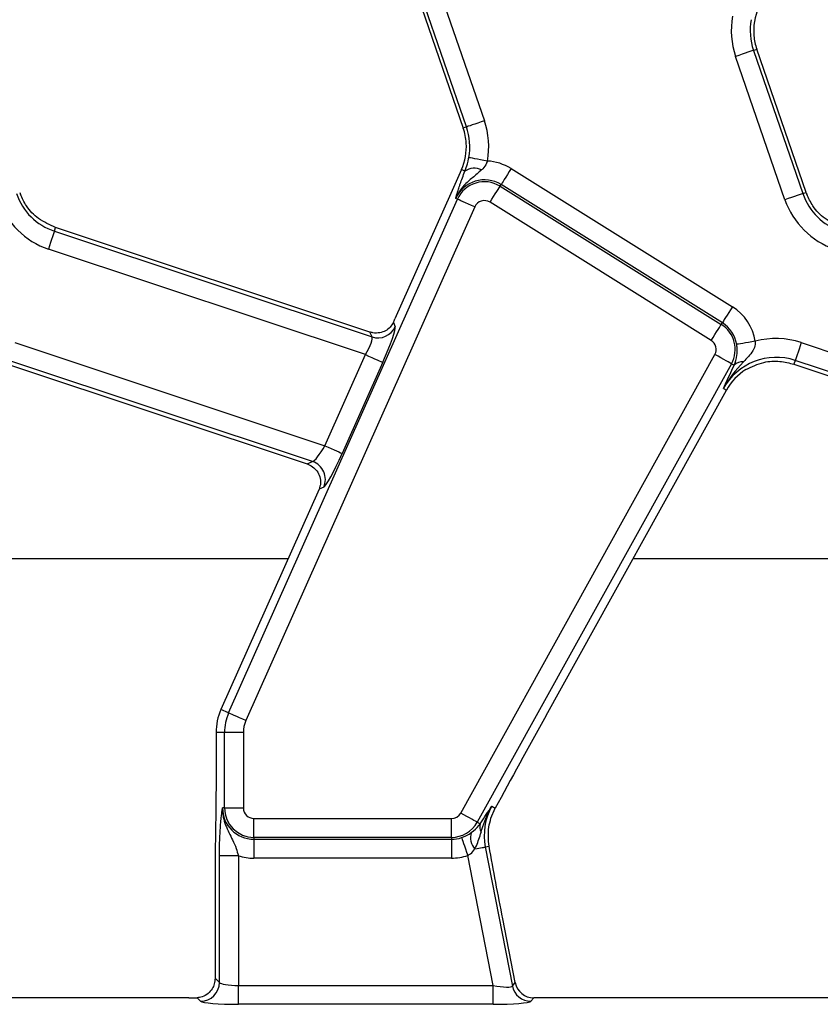
# Model space of a CAD drawing. Units: millimetres. Extents: x -116 to 664, y -32 to 370.
# Drawn here: x 201 to 211, y 166 to 179 of the extents above; entities that cross this region are included whole.
import ezdxf

# ---------------------------------------------------------------- set-up
doc = ezdxf.new("R2010")
doc.units = ezdxf.units.MM

msp = doc.modelspace()

# ---------------------------------------------------------------- linework, layer by layer
at = {"color": 7, "linetype": 'Continuous', "lineweight": 25}
for p, q in [((206.260327, 179.404485), (206.911463, 177.513447)), ((205.981687, 179.30854), (206.632823, 177.417503)), ((206.675984, 177.432365), (206.024848, 179.323402)), ((210.461963, 178.442859), (210.505128, 178.457721)), ((210.461963, 178.442859), (211.113103, 176.551822)), ((211.156264, 176.566684), (210.505128, 178.457721)), ((210.87762, 176.470739), (210.226484, 178.361776)), ((206.675984, 177.432365), (206.632823, 177.417503)), ((206.608843, 176.868274), (206.469368, 176.555009)), ((206.655279, 176.847599), (206.608843, 176.868274)), ((207.263574, 176.882511), (210.183174, 175.058143)), ((207.117986, 176.649524), (207.131598, 176.671306)), ((207.117986, 176.649524), (210.037585, 174.825156)), ((210.051198, 174.846938), (207.131598, 176.671306)), ((206.469368, 176.555009), (205.731262, 174.897198)), ((206.556864, 176.477972), (206.533402, 176.488418)), ((211.113103, 176.551822), (211.156264, 176.566684)), ((203.537963, 169.697408), (206.556864, 176.477972)), ((206.784383, 176.376674), (203.765482, 169.59611)), ((209.90561, 174.613951), (206.98601, 176.438319)), ((201.238982, 176.055978), (201.255556, 176.105738)), ((205.401056, 174.725034), (201.255556, 176.105738)), ((201.238982, 176.055978), (205.429617, 174.660241)), ((205.342826, 174.42665), (201.160282, 175.81969)), ((205.710854, 174.851893), (205.735833, 174.795231)), ((210.037585, 174.825156), (210.051198, 174.846938)), ((205.429617, 174.660241), (205.401056, 174.725034)), ((200.716686, 174.586053), (204.807218, 173.223657)), ((211.091686, 174.586053), (215.182219, 173.223657)), ((204.807218, 173.223657), (205.342826, 174.42665)), ((206.599545, 168.376606), (209.953759, 174.427771)), ((200.621415, 174.300005), (204.57286, 172.983934)), ((204.644293, 173.015423), (200.637989, 174.349766)), ((205.57034, 174.325353), (205.034737, 173.12236)), ((210.17158, 174.30703), (206.817366, 168.255865)), ((210.17158, 174.30703), (210.207597, 174.287068)), ((210.176159, 174.221127), (210.207597, 174.287068)), ((211.012989, 174.349766), (210.996416, 174.300005)), ((210.996416, 174.300005), (214.947861, 172.983934)), ((215.019289, 173.015423), (211.012989, 174.349766)), ((207.725275, 169.66427), (210.105602, 173.958491)), ((210.065674, 173.980623), (210.105602, 173.958491)), ((204.57286, 172.983934), (204.644293, 173.015423)), ((204.730436, 172.649309), (203.436315, 169.742664)), ((204.793111, 172.677838), (204.730935, 172.650429)), ((203.537963, 169.697408), (203.436315, 169.742664)), ((203.482743, 169.437611), (203.371476, 169.437611)), ((203.371476, 169.437611), (203.371476, 168.747606)), ((203.73179, 169.437611), (203.482743, 169.437611)), ((203.482743, 168.444326), (203.482743, 169.437611)), ((203.73179, 169.437611), (203.73179, 168.444326)), ((203.482743, 168.444326), (203.457058, 168.444326)), ((203.482743, 168.444326), (203.73179, 168.444326)), ((206.999011, 168.307072), (207.055744, 168.440616)), ((207.009122, 168.466458), (207.055744, 168.440616)), ((203.871474, 168.304642), (206.477374, 168.304642)), ((203.871474, 168.055593), (203.871474, 168.304642)), ((206.477374, 168.055593), (206.477374, 168.304642)), ((206.817366, 168.255865), (206.856549, 168.234145)), ((206.856549, 168.234145), (206.863713, 168.245313)), ((206.477374, 168.055593), (203.871474, 168.055593)), ((203.871474, 168.055593), (203.871474, 168.029908)), ((206.477374, 168.055593), (206.477374, 168.029908)), ((203.871474, 168.029908), (206.477374, 168.029908)), ((203.871474, 168.029908), (203.871474, 167.780859)), ((206.477374, 168.029908), (206.477374, 167.780859)), ((206.923984, 167.928901), (206.973732, 167.938571)), ((206.923984, 167.928901), (207.280751, 166.093489)), ((203.417126, 166.14101), (203.417126, 167.813422)), ((203.666173, 167.813422), (203.417126, 167.813422)), ((203.666173, 167.813422), (203.666173, 166.101078)), ((206.477374, 167.780859), (203.871474, 167.780859)), ((207.025565, 166.101078), (206.692107, 167.816571)), ((203.359336, 167.621668), (203.359336, 166.198801)), ((207.318381, 166.13914), (207.154702, 166.981191)), ((203.359336, 166.198801), (203.417126, 166.14101)), ((203.666173, 165.85203), (203.666173, 166.101078)), ((203.666173, 166.101078), (207.025565, 166.101078)), ((207.025565, 165.85203), (207.025565, 166.101078)), ((207.280751, 166.093489), (207.318381, 166.13914)), ((203.013629, 165.937612), (197.187856, 165.937612)), ((203.168076, 165.891961), (203.121398, 165.93864)), ((207.025565, 165.85203), (203.666173, 165.85203)), ((207.562856, 165.937612), (207.525224, 165.891961)), ((213.388629, 165.937612), (207.562856, 165.937612))]:
    msp.add_line(p, q, dxfattribs=at)
at = {"color": 8, "linetype": 'Continuous', "lineweight": 25}
for p, q in [((198.499173, 171.736938), (204.324223, 171.736938)), ((208.874174, 171.736938), (214.699224, 171.736938))]:
    msp.add_line(p, q, dxfattribs=at)
at = {"color": 7, "linetype": 'Continuous', "lineweight": 25, "flags": 128}
for points in [[(210.461963, 178.442859), (210.454129, 178.440161), (210.438486, 178.434775), (210.415576, 178.426886), (210.386179, 178.416764), (210.351311, 178.404757), (210.312158, 178.391276), (210.27007, 178.376783), (210.226484, 178.361776)], [(206.911463, 177.513447), (206.867881, 177.49844), (206.825793, 177.483948), (206.78664, 177.470467), (206.751768, 177.45846), (206.722375, 177.448338), (206.699461, 177.440449), (206.683822, 177.435063), (206.675984, 177.432365)], [(206.95075, 176.982193), (206.905432, 176.990626), (206.861667, 176.99877), (206.820961, 177.006346), (206.784703, 177.013094), (206.754137, 177.018782), (206.730314, 177.023215), (206.714053, 177.026242), (206.705902, 177.027758)], [(207.263574, 176.882511), (207.239147, 176.84342), (207.215559, 176.80567), (207.193617, 176.770554), (207.17407, 176.739278), (207.157597, 176.712913), (207.144756, 176.692363), (207.13599, 176.678334), (207.131598, 176.671306)], [(206.98601, 176.438319), (207.010437, 176.477409), (207.034025, 176.51516), (207.055971, 176.550275), (207.075514, 176.581552), (207.091987, 176.607917), (207.104828, 176.628466), (207.113594, 176.642496), (207.117986, 176.649524)], [(211.113103, 176.551822), (211.105265, 176.549123), (211.089622, 176.543738), (211.066712, 176.535849), (211.037316, 176.525727), (211.002447, 176.51372), (210.963294, 176.500239), (210.921206, 176.485746), (210.87762, 176.470739)], [(206.784383, 176.376674), (206.742272, 176.395423), (206.701607, 176.413528), (206.66378, 176.43037), (206.630085, 176.445371), (206.601687, 176.458016), (206.579547, 176.467872), (206.564434, 176.474601), (206.556864, 176.477972)], [(201.238982, 176.055978), (201.236364, 176.048115), (201.231137, 176.03242), (201.223478, 176.00943), (201.213654, 175.979934), (201.202002, 175.944943), (201.188915, 175.905657), (201.174848, 175.863424), (201.160282, 175.81969)], [(210.183174, 175.058143), (210.158747, 175.019052), (210.135158, 174.981302), (210.113213, 174.946186), (210.09367, 174.91491), (210.077196, 174.888545), (210.064355, 174.867995), (210.05559, 174.853966), (210.051198, 174.846938)], [(209.90561, 174.613951), (209.930036, 174.653042), (209.953625, 174.690792), (209.975567, 174.725907), (209.995113, 174.757184), (210.011587, 174.783549), (210.024428, 174.804099), (210.033193, 174.818128), (210.037585, 174.825156)], [(210.486341, 174.602677), (210.440852, 174.59523), (210.396919, 174.588038), (210.356057, 174.581349), (210.319661, 174.575391), (210.288979, 174.570368), (210.265067, 174.566454), (210.248742, 174.563781), (210.240562, 174.562442)], [(211.091686, 174.586053), (211.07712, 174.54232), (211.063054, 174.500086), (211.04997, 174.460801), (211.038314, 174.42581), (211.02849, 174.396314), (211.020835, 174.373324), (211.015605, 174.357628), (211.012989, 174.349766)], [(205.342826, 174.42665), (205.384933, 174.407901), (205.425602, 174.389796), (205.463428, 174.372954), (205.49712, 174.357953), (205.525521, 174.345308), (205.547657, 174.335452), (205.56277, 174.328723), (205.57034, 174.325353)], [(210.17158, 174.30703), (210.164335, 174.311048), (210.149866, 174.319068), (210.128673, 174.330816), (210.101482, 174.345888), (210.069224, 174.363768), (210.033007, 174.383843), (209.994074, 174.405424), (209.953759, 174.427771)], [(204.807218, 173.223657), (204.849329, 173.204909), (204.889994, 173.186803), (204.927821, 173.169961), (204.961512, 173.15496), (204.989914, 173.142315), (205.01205, 173.13246), (205.027163, 173.125731), (205.034737, 173.12236)], [(203.765482, 169.59611), (203.723371, 169.614859), (203.682706, 169.632965), (203.644876, 169.649807), (203.611184, 169.664808), (203.582782, 169.677453), (203.560647, 169.687308), (203.545533, 169.694037), (203.537963, 169.697408)], [(206.817366, 168.255865), (206.810117, 168.259882), (206.795648, 168.267903), (206.774455, 168.279651), (206.747264, 168.294722), (206.715006, 168.312603), (206.678793, 168.332677), (206.63986, 168.354258), (206.599545, 168.376606)], [(206.611503, 168.052214), (206.614185, 168.044373), (206.619538, 168.028721), (206.62738, 168.005793), (206.637442, 167.976378), (206.649378, 167.941482), (206.662782, 167.902303), (206.677187, 167.860185), (206.692107, 167.816571)], [(206.787419, 167.902356), (206.814777, 167.907675), (206.839908, 167.91256), (206.862394, 167.916929), (206.881858, 167.920713), (206.897989, 167.923848), (206.91051, 167.926283), (206.919223, 167.927977), (206.923984, 167.928901)]]:
    msp.add_lwpolyline(points, dxfattribs=at)
at = {"color": 7, "linetype": 'Continuous', "lineweight": 25}
for centre, radius, start, end in [((211.214267, 178.701897), 0.75, 156, 185.2425091), ((211.214267, 178.701897), 1.044699, 169.458028, 199), ((211.214267, 178.701897), 0.795651, 169.458028, 199), ((211.214267, 178.701897), 0.75, 185.2425091, 199), ((205.923683, 177.173327), 0.75, 3.4748841, 19), ((205.923683, 177.173327), 0.795651, 349.458028, 19), ((205.923683, 177.173327), 1.044699, 349.458028, 19), ((205.923683, 177.173327), 0.75, 336, 3.4748841), ((206.778924, 176.670046), 0.216363, 63.7155561, 124.8527767), ((206.91199, 176.31986), 0.663466, 58, 86.6509692), ((206.91199, 176.31986), 0.414418, 58, 156), ((206.91199, 176.31986), 0.388733, 58, 156), ((201.490404, 176.81086), 0.795651, 199, 251.5791044), ((201.490404, 176.81086), 0.75, 199, 200.9267103), ((211.865404, 176.81086), 0.795651, 199, 251.5791044), ((211.865404, 176.81086), 0.75, 199, 200.9267103), ((201.490404, 176.81086), 1.044699, 199, 251.5791044), ((206.91199, 176.31986), 0.139684, 58, 156), ((211.865404, 176.81086), 1.044699, 199, 251.5791044), ((209.831589, 174.495492), 0.663466, 9.2970322, 58), ((205.50713, 174.899218), 0.251234, 252.0295565, 335.5495618), ((209.831589, 174.495492), 0.388733, 331, 58), ((209.831589, 174.495492), 0.414418, 9.2970322, 58), ((209.831589, 174.495492), 0.139684, 331, 58), ((210.761566, 173.594883), 1.044699, 71.5791044, 105.2748762), ((210.761566, 173.594883), 0.795651, 71.5791044, 151), ((210.311376, 174.189318), 0.142567, 83.0421851, 136.7134516), ((210.761566, 173.594883), 0.75, 122.2314985, 151), ((204.562481, 172.777763), 0.251347, 336.574224, 71.004526), ((204.121475, 169.437612), 0.75, 156, 180), ((204.121475, 169.437612), 0.638733, 156, 180), ((204.121475, 169.437612), 0.389684, 156, 180), ((203.871475, 168.444326), 0.414418, 180, 270), ((203.871475, 168.444326), 0.388733, 180, 270), ((203.871475, 168.444326), 0.139684, 180, 270), ((207.705015, 168.080719), 0.795651, 151, 191), ((206.477373, 168.444326), 0.139684, 270, 331), ((206.477373, 168.444326), 0.388733, 270, 331), ((206.985906, 168.192031), 0.13604, 161.9664033, 209.9575023), ((206.477373, 168.444326), 0.414418, 270, 288.8841268), ((206.953389, 168.052278), 0.223657, 163.0198033, 222.091671), ((203.871475, 168.444326), 0.663466, 251.9747235, 270), ((206.477373, 168.444326), 0.663466, 270, 288.8841268), ((203.165846, 166.143242), 0.25129, 270.5084182, 359.4911532), ((207.526984, 166.143145), 0.25119, 191.4014741, 269.5983443)]:
    msp.add_arc(centre, radius, start, end, dxfattribs=at)
for centre, major_axis, ratio, start_param, end_param in [((205.528641, 174.339241), (0.204686, 0.458811), 0.087067876, 4.72095939, 6.204489254), ((205.689561, 174.911086), (0.204686, 0.458811), 0.087067876, 4.621934025, 4.72095939), ((205.301124, 174.440539), (0.126684, 0.221155), 0.169155983, 4.74643596, 6.229965824), ((204.765517, 173.237546), (0.126684, 0.221155), 0.169155983, 3.262906096, 4.74643596), ((204.993034, 173.136249), (0.204686, 0.458811), 0.087067876, 3.237429526, 4.72095939), ((204.688737, 172.663197), (0.204686, 0.458811), 0.087067876, 4.72095939, 4.723401356), ((207.663761, 169.463065), (1.166901, 2.112841), 0.018057629, 1.485399578, 2.085871999), ((203.666174, 166.144823), (0.25, 0), 0.174977327, 3.228859116, 4.71238898), ((207.017062, 166.144823), (0.263974, -0.050304), 0.154276442, 4.773983578, 6.257513442), ((207.564426, 166.188567), (0.160038, 0.194142), 0.993633531, 2.455320408, 3.827864899), ((203.013631, 165.981356), (0.5, 0), 0.087488664, 4.71238898, 4.929628757), ((203.666174, 165.895774), (0.5, 0), 0.087488664, 3.228859116, 4.71238898), ((207.017062, 165.895774), (0.509429, -0.000736), 0.085857146, 4.729205024, 6.212734888)]:
    msp.add_ellipse(centre, major_axis=major_axis, ratio=ratio, start_param=start_param, end_param=end_param, dxfattribs=at)
for points, knots in [([(206.655279, 176.847599), (206.666441, 176.879287), (206.681256, 176.921347), (206.697227, 176.984405), (206.702783, 177.012171), (206.705902, 177.027758)], [0, 0, 0, 0, 0.572647811, 0.760097139, 1, 1, 1, 1]), ([(206.95075, 176.982193), (206.947119, 176.971986), (206.933678, 176.934207), (206.905834, 176.894542), (206.880407, 176.869601), (206.874736, 176.864039)], [0, 0, 0, 0, 0.223371351, 0.826795613, 1, 1, 1, 1]), ([(206.874736, 176.864039), (206.835031, 176.830054), (206.756034, 176.762436), (206.653358, 176.675081), (206.579427, 176.581588), (206.547168, 176.521921), (206.53366, 176.489046), (206.533402, 176.488418)], [0, 0, 0, 0, 0.307060304, 0.610938237, 0.794975276, 0.996086102, 1, 1, 1, 1]), ([(206.579577, 176.641223), (206.583879, 176.654022), (206.603991, 176.713856), (206.632706, 176.788736), (206.655279, 176.847599)], [0, 0, 0, 0, 0.213896819, 1, 1, 1, 1]), ([(206.533402, 176.488418), (206.533502, 176.488781), (206.537382, 176.502964), (206.545439, 176.531543), (206.559806, 176.580419), (206.572505, 176.619474), (206.579577, 176.641223)], [0, 0, 0, 0, 0.008015206, 0.313197138, 0.617524084, 1, 1, 1, 1]), ([(201.255556, 176.105738), (201.177622, 176.140415), (201.027808, 176.207075), (200.87298, 176.367425), (200.81466, 176.490624), (200.789876, 176.54298)], [0, 0, 0, 0, 0.384031789, 0.738229936, 1, 1, 1, 1]), ([(211.630557, 176.105738), (211.552621, 176.140414), (211.402805, 176.207072), (211.247981, 176.367427), (211.189659, 176.490624), (211.164873, 176.54298)], [0, 0, 0, 0, 0.384035307, 0.738228287, 1, 1, 1, 1]), ([(205.710854, 174.851893), (205.697763, 174.829298), (205.671622, 174.784182), (205.607661, 174.737394), (205.530487, 174.710604), (205.457287, 174.709276), (205.414551, 174.721253), (205.401056, 174.725034)], [0, 0, 0, 0, 0.209654976, 0.418634199, 0.644442583, 0.88772536, 1, 1, 1, 1]), ([(210.207597, 174.287068), (210.222326, 174.327959), (210.243271, 174.386104), (210.247952, 174.47284), (210.24609, 174.521797), (210.242747, 174.546372), (210.240562, 174.562442)], [0, 0, 0, 0, 0.550171395, 0.78233522, 0.85765569, 1, 1, 1, 1]), ([(210.486341, 174.602677), (210.486241, 174.589223), (210.485928, 174.547131), (210.468456, 174.505894), (210.421723, 174.424239), (210.374335, 174.376684), (210.328646, 174.330835)], [0, 0, 0, 0, 0.11961849, 0.374257816, 0.396703688, 1, 1, 1, 1]), ([(210.328646, 174.330835), (210.231237, 174.221131), (210.133214, 174.110737), (210.066095, 173.981433), (210.065674, 173.980623)], [0, 0, 0, 0, 0.99373424, 1, 1, 1, 1]), ([(210.361559, 174.229308), (210.438574, 174.266812), (210.580827, 174.336084), (210.802848, 174.34882), (210.934725, 174.315563), (210.996416, 174.300005)], [0, 0, 0, 0, 0.385853401, 0.712706554, 1, 1, 1, 1]), ([(210.065674, 173.980623), (210.065906, 173.981139), (210.100551, 174.05824), (210.138482, 174.139957), (210.176159, 174.221127)], [0, 0, 0, 0, 0.006701111, 1, 1, 1, 1]), ([(204.57286, 172.983934), (204.598059, 172.972918), (204.648365, 172.950926), (204.707017, 172.891439), (204.745655, 172.816948), (204.757416, 172.730506), (204.7394, 172.676027), (204.730935, 172.650429)], [0, 0, 0, 0, 0.193695107, 0.386690056, 0.596797824, 0.810548509, 1, 1, 1, 1]), ([(203.371476, 168.747606), (203.370347, 168.596995), (203.368079, 168.294585), (203.360295, 167.924557), (203.359574, 167.696927), (203.359336, 167.621668)], [0, 0, 0, 0, 0.399088669, 0.801328775, 1, 1, 1, 1]), ([(203.417126, 167.813422), (203.417566, 167.869517), (203.418505, 167.9892), (203.426901, 168.176641), (203.438444, 168.3068), (203.44824, 168.383436), (203.453142, 168.418175), (203.455704, 168.4353), (203.457002, 168.443954), (203.457058, 168.444326)], [0, 0, 0, 0, 0.205104362, 0.437613738, 0.754732068, 0.875721828, 0.936476477, 0.997265752, 1, 1, 1, 1]), ([(203.457058, 168.444326), (203.457038, 168.443648), (203.456437, 168.422248), (203.457827, 168.381025), (203.468968, 168.305288), (203.506162, 168.18077), (203.577356, 168.052643), (203.63578, 167.918949), (203.656973, 167.845365), (203.666173, 167.813422)], [0, 0, 0, 0, 0.0030303178, 0.095603649, 0.1838021794, 0.3456023421, 0.6773145704, 0.8599227091, 1, 1, 1, 1]), ([(206.863713, 168.245313), (206.912653, 168.320236), (206.961924, 168.395665), (207.008808, 168.465987), (207.009122, 168.466458)], [0, 0, 0, 0, 0.993299734, 1, 1, 1, 1]), ([(206.868041, 168.124098), (206.899179, 168.221002), (206.936938, 168.338511), (206.997256, 168.446398), (207.008657, 168.465673), (207.009122, 168.466458)], [0, 0, 0, 0, 0.818545397, 0.992604473, 1, 1, 1, 1]), ([(206.973732, 167.938571), (206.96606, 168.0227), (206.954732, 168.146923), (206.988207, 168.267994), (206.999011, 168.307072)], [0, 0, 0, 0, 0.6772360032, 1, 1, 1, 1]), ([(206.739482, 168.117595), (206.776145, 168.147821), (206.821274, 168.185027), (206.850977, 168.226386), (206.856549, 168.234145)], [0, 0, 0, 0, 0.812405665, 1, 1, 1, 1]), ([(206.611503, 168.052214), (206.627388, 168.058199), (206.670325, 168.074378), (206.712012, 168.098589), (206.735541, 168.114868), (206.739482, 168.117595)], [0, 0, 0, 0, 0.328340966, 0.887513037, 1, 1, 1, 1]), ([(206.787419, 167.902356), (206.812068, 167.958765), (206.843471, 168.030628), (206.863693, 168.107554), (206.868041, 168.124098)], [0, 0, 0, 0, 0.784939594, 1, 1, 1, 1]), ([(206.692107, 167.816571), (206.704506, 167.823721), (206.742942, 167.845887), (206.769457, 167.879551), (206.787419, 167.902356)], [0, 0, 0, 0, 0.322590558, 1, 1, 1, 1]), ([(207.154702, 166.981191), (207.12358, 167.140783), (207.061172, 167.460801), (207.002929, 167.779038), (206.973732, 167.938571)], [0, 0, 0, 0, 0.498694102, 1, 1, 1, 1]), ([(203.359336, 166.198801), (203.35718, 166.173106), (203.352884, 166.121883), (203.320674, 166.051228), (203.268639, 165.989141), (203.198443, 165.946985), (203.143736, 165.94106), (203.121398, 165.93864)], [0, 0, 0, 0, 0.1868125036, 0.3724028399, 0.5877786617, 0.8316829728, 1, 1, 1, 1])]:
    msp.add_open_spline(points, degree=3, knots=knots, dxfattribs=at)

doc.saveas('drawing.dxf')
